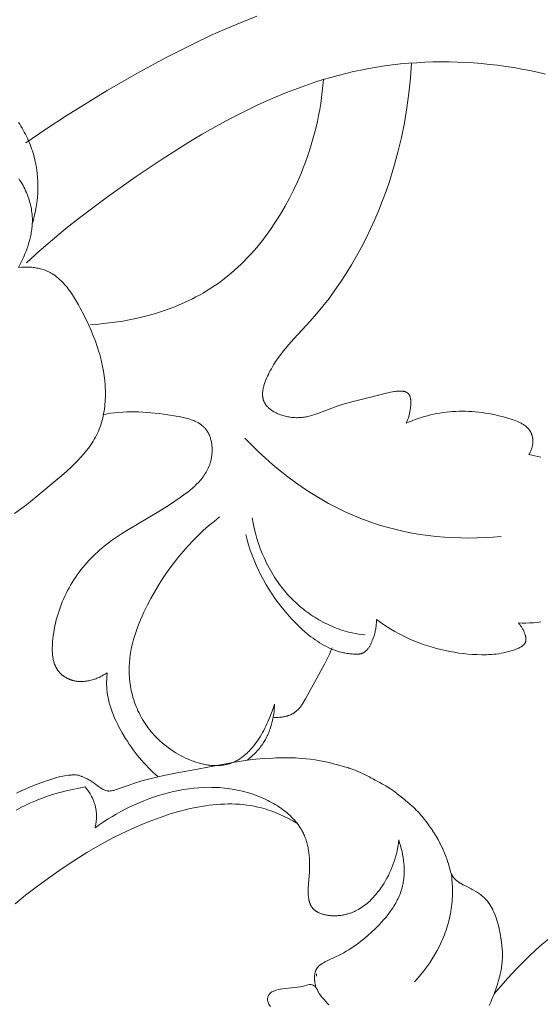
# Model space of a CAD drawing. Units: millimetres. Extents: x 6787 to 8787, y 1483 to 3483.
# Drawn here: x 7393 to 7426, y 2449 to 2511 of the extents above; entities that cross this region are included whole.
import ezdxf

# ---------------------------------------------------------------- set-up
doc = ezdxf.new("R2010")
doc.units = ezdxf.units.MM
doc.header["$MEASUREMENT"] = 0
doc.layers.add('Poliuretan_Stavros', color=161, linetype='Continuous', lineweight=5)

# ---------------------------------------------------------------- blocks, each defined once
blk = doc.blocks.new('NPU.VRS_014L_335_300')
at = {"layer": 'Poliuretan_Stavros'}
for points in [[(72.654, -150.668), (71.671, -151.053), (70.698, -151.462), (69.732, -151.893), (68.774, -152.345), (66.882, -153.301), (65.021, -154.315), (63.19, -155.371), (60.579, -156.968), (59.301, -157.802), (58.043, -158.669)], [(90.936, -154.323), (90.435, -154.207), (89.932, -154.101), (89.427, -154.004), (88.92, -153.916), (88.412, -153.838), (87.902, -153.769), (87.391, -153.709), (86.879, -153.659), (86.366, -153.618), (85.854, -153.587), (85.34, -153.566), (84.827, -153.554), (84.315, -153.551), (83.802, -153.558), (83.291, -153.576), (82.78, -153.602), (82.271, -153.639), (81.763, -153.685), (81.257, -153.742), (80.752, -153.808), (80.25, -153.884), (79.75, -153.97), (79.252, -154.066), (78.769, -154.17), (78.289, -154.283), (77.812, -154.405), (77.337, -154.536), (76.864, -154.675), (76.394, -154.823), (75.462, -155.143), (74.54, -155.494), (73.628, -155.873), (72.725, -156.279), (71.832, -156.71), (70.948, -157.163), (70.074, -157.638), (69.209, -158.131), (68.352, -158.641), (66.665, -159.704), (65.013, -160.812), (63.201, -162.091), (61.436, -163.418), (60.572, -164.102), (59.723, -164.803), (58.888, -165.521), (58.068, -166.258)], [(82.12, -176.408), (82.143, -176.358), (82.164, -176.309), (82.185, -176.26), (82.204, -176.21), (82.222, -176.16), (82.239, -176.11), (82.255, -176.059), (82.271, -176.008), (82.285, -175.956), (82.298, -175.903), (82.323, -175.796), (82.345, -175.686), (82.364, -175.571), (82.383, -175.438), (82.39, -175.371), (82.397, -175.303), (82.402, -175.235), (82.405, -175.167), (82.406, -175.1), (82.405, -175.035), (82.404, -175.003), (82.402, -174.971), (82.399, -174.939), (82.396, -174.909), (82.392, -174.878), (82.387, -174.849), (82.382, -174.82), (82.375, -174.791), (82.368, -174.764), (82.365, -174.75), (82.36, -174.737), (82.356, -174.724), (82.352, -174.711), (82.347, -174.699), (82.342, -174.686), (82.337, -174.674), (82.332, -174.662), (82.326, -174.65), (82.32, -174.639), (82.314, -174.628), (82.308, -174.617), (82.301, -174.606), (82.294, -174.596), (82.288, -174.587), (82.282, -174.579), (82.276, -174.57), (82.269, -174.562), (82.262, -174.555), (82.255, -174.547), (82.248, -174.539), (82.241, -174.532), (82.234, -174.525), (82.226, -174.518), (82.218, -174.511), (82.21, -174.505), (82.202, -174.498), (82.194, -174.492), (82.185, -174.486), (82.177, -174.481), (82.168, -174.475), (82.159, -174.469), (82.15, -174.464), (82.141, -174.459), (82.131, -174.454), (82.122, -174.449), (82.112, -174.445), (82.102, -174.44), (82.092, -174.436), (82.082, -174.432), (82.072, -174.428), (82.062, -174.424), (82.04, -174.417), (82.019, -174.41), (81.997, -174.405), (81.974, -174.399), (81.951, -174.395), (81.927, -174.39), (81.903, -174.387), (81.878, -174.384), (81.853, -174.381), (81.828, -174.379), (81.802, -174.377), (81.775, -174.376), (81.722, -174.375), (81.667, -174.376), (81.61, -174.379), (81.553, -174.383), (81.494, -174.389), (81.435, -174.396), (81.374, -174.404), (81.251, -174.424), (81.126, -174.447), (80.873, -174.502), (80.622, -174.561), (78.84, -175.005), (78.448, -175.116), (78.067, -175.233), (77.69, -175.359), (76.523, -175.798), (76.387, -175.844), (76.25, -175.888), (76.11, -175.928), (75.969, -175.964), (75.897, -175.98), (75.825, -175.995), (75.753, -176.009), (75.68, -176.021), (75.606, -176.031), (75.532, -176.04), (75.457, -176.048), (75.382, -176.053), (75.306, -176.057), (75.229, -176.059), (75.152, -176.059), (75.074, -176.056), (74.998, -176.052), (74.921, -176.046), (74.844, -176.037), (74.766, -176.027), (74.689, -176.015), (74.611, -176.001), (74.534, -175.984), (74.457, -175.966), (74.381, -175.946), (74.305, -175.924), (74.231, -175.901), (74.157, -175.875), (74.084, -175.847), (74.012, -175.818), (73.942, -175.787), (73.873, -175.754), (73.806, -175.72), (73.741, -175.683), (73.678, -175.645), (73.647, -175.626), (73.616, -175.606), (73.586, -175.585), (73.557, -175.564), (73.529, -175.543), (73.501, -175.521), (73.473, -175.499), (73.446, -175.476), (73.42, -175.453), (73.395, -175.43), (73.37, -175.406), (73.346, -175.382), (73.323, -175.357), (73.3, -175.332), (73.279, -175.307), (73.258, -175.281), (73.238, -175.255), (73.218, -175.228), (73.2, -175.202), (73.182, -175.174), (73.165, -175.147), (73.149, -175.118), (73.135, -175.09), (73.121, -175.061), (73.108, -175.032), (73.095, -175.003), (73.086, -174.978), (73.078, -174.954), (73.07, -174.929), (73.063, -174.904), (73.056, -174.878), (73.05, -174.853), (73.045, -174.827), (73.04, -174.801), (73.036, -174.775), (73.032, -174.749), (73.029, -174.722), (73.027, -174.696), (73.025, -174.669), (73.023, -174.642), (73.022, -174.615), (73.022, -174.587), (73.022, -174.56), (73.023, -174.532), (73.026, -174.477), (73.03, -174.42), (73.037, -174.364), (73.045, -174.307), (73.055, -174.249), (73.067, -174.192), (73.08, -174.134), (73.094, -174.076), (73.111, -174.017), (73.128, -173.959), (73.147, -173.9), (73.187, -173.783), (73.233, -173.666), (73.281, -173.549), (73.333, -173.434), (73.387, -173.32), (73.444, -173.207), (73.509, -173.082), (73.577, -172.959), (73.646, -172.839), (73.716, -172.721), (73.861, -172.492), (74.012, -172.272), (74.168, -172.058), (74.328, -171.852), (74.491, -171.651), (74.658, -171.455), (74.998, -171.074), (76.033, -169.962), (76.444, -169.493), (76.842, -169.009), (77.229, -168.511), (77.602, -168), (77.963, -167.476), (78.311, -166.94), (78.646, -166.393), (78.968, -165.836), (79.277, -165.27), (79.572, -164.695), (79.853, -164.113), (80.121, -163.523), (80.374, -162.927), (80.614, -162.326), (80.839, -161.72), (81.049, -161.111), (81.337, -160.193), (81.591, -159.269), (81.814, -158.339), (82.004, -157.404), (82.161, -156.465), (82.287, -155.521), (82.381, -154.575), (82.443, -153.625)], [(76.875, -154.672), (76.843, -155.052), (76.803, -155.432), (76.755, -155.81), (76.7, -156.188), (76.638, -156.564), (76.567, -156.94), (76.49, -157.314), (76.405, -157.687), (76.312, -158.058), (76.212, -158.428), (76.105, -158.797), (75.99, -159.164), (75.868, -159.529), (75.738, -159.892), (75.601, -160.253), (75.457, -160.613), (75.229, -161.141), (74.986, -161.664), (74.726, -162.181), (74.45, -162.689), (74.159, -163.188), (73.851, -163.678), (73.527, -164.156), (73.36, -164.39), (73.188, -164.621), (73.012, -164.849), (72.833, -165.073), (72.649, -165.294), (72.461, -165.511), (72.27, -165.724), (72.075, -165.933), (71.875, -166.137), (71.672, -166.338), (71.465, -166.534), (71.254, -166.725), (71.039, -166.911), (70.82, -167.093), (70.597, -167.27), (70.37, -167.441), (70.14, -167.607), (69.905, -167.768), (69.692, -167.907), (69.475, -168.043), (69.255, -168.173), (69.032, -168.299), (68.807, -168.421), (68.579, -168.539), (68.349, -168.652), (68.116, -168.761), (67.881, -168.866), (67.645, -168.966), (67.406, -169.062), (67.165, -169.154), (66.678, -169.326), (66.185, -169.482), (65.687, -169.622), (65.185, -169.746), (64.68, -169.854), (64.172, -169.947), (63.662, -170.026), (63.152, -170.089), (62.642, -170.138), (62.133, -170.174)], [(58.444, -163.795), (58.511, -163.559), (58.571, -163.321), (58.625, -163.081), (58.672, -162.839), (58.712, -162.596), (58.745, -162.352), (58.77, -162.107), (58.788, -161.86), (58.798, -161.613), (58.8, -161.366), (58.795, -161.117), (58.78, -160.869), (58.758, -160.62), (58.726, -160.371), (58.707, -160.247), (58.686, -160.123), (58.663, -159.999), (58.637, -159.875), (58.605, -159.736), (58.571, -159.597), (58.533, -159.458), (58.493, -159.32), (58.45, -159.182), (58.404, -159.046), (58.355, -158.91), (58.304, -158.775), (58.25, -158.641), (58.193, -158.508), (58.134, -158.376), (58.072, -158.246), (58.008, -158.117), (57.941, -157.99), (57.871, -157.865), (57.799, -157.741), (57.725, -157.62), (57.649, -157.5), (57.57, -157.383)], [(57.574, -166.555), (57.662, -166.389), (57.748, -166.221), (57.83, -166.049), (57.909, -165.876), (57.983, -165.7), (58.054, -165.522), (58.12, -165.342), (58.181, -165.162), (58.236, -164.979), (58.286, -164.797), (58.33, -164.613), (58.368, -164.429), (58.384, -164.337), (58.399, -164.245), (58.412, -164.153), (58.423, -164.061), (58.432, -163.969), (58.439, -163.877), (58.445, -163.785), (58.448, -163.694), (58.45, -163.572), (58.448, -163.451), (58.442, -163.331), (58.433, -163.211), (58.421, -163.091), (58.405, -162.972), (58.386, -162.854), (58.364, -162.736), (58.338, -162.618), (58.31, -162.501), (58.278, -162.385), (58.243, -162.269), (58.205, -162.154), (58.164, -162.04), (58.12, -161.926), (58.073, -161.813), (58.023, -161.701), (57.971, -161.59), (57.915, -161.479), (57.857, -161.37), (57.796, -161.261), (57.732, -161.153), (57.666, -161.045), (57.597, -160.939)], [(57.592, -166.553), (57.757, -166.541), (57.922, -166.534), (58.004, -166.532), (58.087, -166.533), (58.169, -166.534), (58.25, -166.537), (58.332, -166.542), (58.413, -166.548), (58.494, -166.556), (58.574, -166.566), (58.654, -166.577), (58.733, -166.591), (58.811, -166.606), (58.889, -166.623), (58.966, -166.641), (59.042, -166.662), (59.118, -166.685), (59.192, -166.709), (59.265, -166.736), (59.337, -166.765), (59.388, -166.787), (59.439, -166.81), (59.489, -166.834), (59.538, -166.859), (59.587, -166.885), (59.635, -166.912), (59.683, -166.94), (59.73, -166.969), (59.777, -166.999), (59.823, -167.03), (59.868, -167.062), (59.913, -167.094), (59.958, -167.128), (60.002, -167.162), (60.089, -167.234), (60.173, -167.308), (60.256, -167.386), (60.337, -167.466), (60.416, -167.549), (60.494, -167.635), (60.57, -167.723), (60.644, -167.813), (60.716, -167.905), (60.787, -168), (60.857, -168.096), (60.992, -168.294), (61.121, -168.497), (61.245, -168.704), (61.365, -168.914), (61.481, -169.127), (61.701, -169.553), (62.021, -170.217), (62.169, -170.547), (62.308, -170.877), (62.437, -171.21), (62.556, -171.546), (62.665, -171.887), (62.715, -172.06), (62.763, -172.235), (62.833, -172.522), (62.896, -172.814), (62.95, -173.11), (62.995, -173.408), (63.031, -173.709), (63.056, -174.01), (63.065, -174.161), (63.071, -174.312), (63.074, -174.463), (63.074, -174.614), (63.071, -174.764), (63.065, -174.914), (63.056, -175.063), (63.044, -175.212), (63.029, -175.36), (63.011, -175.507), (62.989, -175.653), (62.963, -175.798), (62.935, -175.942), (62.902, -176.085), (62.866, -176.226), (62.827, -176.366), (62.783, -176.504), (62.736, -176.64), (62.685, -176.775), (62.63, -176.908), (62.571, -177.038), (62.509, -177.167), (62.442, -177.293), (62.372, -177.418), (62.299, -177.541), (62.222, -177.662), (62.142, -177.782), (62.06, -177.9), (61.974, -178.016), (61.886, -178.131), (61.795, -178.244), (61.701, -178.356), (61.507, -178.576), (61.305, -178.791), (61.096, -179.002), (60.881, -179.208), (60.438, -179.609), (58.801, -180.986), (58.071, -181.57), (57.698, -181.851), (57.316, -182.125)], [(63.188, -192.198), (63.128, -192.238), (63.066, -192.276), (63.003, -192.314), (62.938, -192.351), (62.873, -192.386), (62.807, -192.42), (62.739, -192.453), (62.671, -192.485), (62.601, -192.515), (62.531, -192.543), (62.46, -192.57), (62.389, -192.596), (62.317, -192.619), (62.244, -192.641), (62.171, -192.661), (62.098, -192.679), (62.024, -192.695), (61.95, -192.71), (61.876, -192.722), (61.802, -192.731), (61.727, -192.739), (61.653, -192.744), (61.579, -192.747), (61.505, -192.748), (61.431, -192.746), (61.394, -192.744), (61.358, -192.741), (61.321, -192.738), (61.284, -192.734), (61.248, -192.73), (61.212, -192.724), (61.176, -192.718), (61.139, -192.712), (61.104, -192.704), (61.068, -192.696), (61.032, -192.687), (60.997, -192.678), (60.962, -192.668), (60.926, -192.657), (60.896, -192.647), (60.867, -192.636), (60.837, -192.625), (60.808, -192.613), (60.778, -192.601), (60.749, -192.588), (60.72, -192.575), (60.692, -192.561), (60.635, -192.532), (60.58, -192.502), (60.526, -192.469), (60.499, -192.452), (60.473, -192.434), (60.447, -192.416), (60.421, -192.398), (60.396, -192.379), (60.371, -192.36), (60.346, -192.34), (60.322, -192.32), (60.299, -192.3), (60.275, -192.279), (60.253, -192.258), (60.23, -192.236), (60.209, -192.214), (60.187, -192.192), (60.166, -192.169), (60.146, -192.146), (60.126, -192.123), (60.107, -192.099), (60.087, -192.074), (60.068, -192.049), (60.05, -192.023), (60.032, -191.998), (60.015, -191.971), (59.999, -191.945), (59.982, -191.918), (59.967, -191.89), (59.952, -191.863), (59.937, -191.835), (59.924, -191.807), (59.91, -191.779), (59.897, -191.75), (59.885, -191.721), (59.861, -191.662), (59.84, -191.603), (59.82, -191.542), (59.803, -191.48), (59.787, -191.418), (59.772, -191.355), (59.76, -191.291), (59.748, -191.226), (59.739, -191.161), (59.731, -191.095), (59.724, -191.029), (59.719, -190.962), (59.715, -190.894), (59.712, -190.826), (59.71, -190.758), (59.71, -190.621), (59.714, -190.483), (59.722, -190.344), (59.733, -190.205), (59.746, -190.067), (59.771, -189.861), (59.8, -189.656), (59.834, -189.454), (59.873, -189.253), (59.917, -189.053), (59.965, -188.856), (60.018, -188.661), (60.075, -188.467), (60.136, -188.276), (60.202, -188.087), (60.272, -187.9), (60.346, -187.715), (60.424, -187.532), (60.506, -187.352), (60.592, -187.174), (60.682, -186.998), (60.775, -186.825), (60.872, -186.654), (60.972, -186.486), (61.076, -186.321), (61.184, -186.158), (61.295, -185.998), (61.408, -185.841), (61.525, -185.686), (61.646, -185.535), (61.769, -185.386), (61.895, -185.241), (62.024, -185.098), (62.155, -184.959), (62.289, -184.822), (62.426, -184.689), (62.566, -184.56), (62.709, -184.431), (62.855, -184.306), (63.004, -184.185), (63.154, -184.065), (63.462, -183.835), (63.776, -183.614), (64.097, -183.4), (64.424, -183.192), (66.454, -181.99), (67.137, -181.569), (67.475, -181.348), (67.811, -181.118), (68.129, -180.885), (68.286, -180.765), (68.439, -180.641), (68.588, -180.514), (68.732, -180.382), (68.802, -180.315), (68.871, -180.247), (68.938, -180.177), (69.003, -180.107), (69.067, -180.035), (69.129, -179.962), (69.188, -179.888), (69.246, -179.812), (69.302, -179.735), (69.355, -179.657), (69.406, -179.577), (69.455, -179.496), (69.501, -179.413), (69.544, -179.329), (69.585, -179.243), (69.623, -179.156), (69.641, -179.112), (69.658, -179.067), (69.674, -179.022), (69.69, -178.976), (69.705, -178.931), (69.719, -178.884), (69.732, -178.837), (69.745, -178.79), (69.759, -178.729), (69.773, -178.666), (69.785, -178.604), (69.796, -178.54), (69.805, -178.476), (69.813, -178.412), (69.819, -178.348), (69.824, -178.283), (69.827, -178.218), (69.829, -178.153), (69.83, -178.089), (69.829, -178.024), (69.827, -177.959), (69.823, -177.895), (69.817, -177.83), (69.81, -177.767), (69.802, -177.703), (69.792, -177.641), (69.78, -177.578), (69.767, -177.517), (69.752, -177.456), (69.736, -177.396), (69.718, -177.337), (69.698, -177.278), (69.677, -177.221), (69.654, -177.165), (69.63, -177.11), (69.604, -177.057), (69.59, -177.03), (69.576, -177.004), (69.561, -176.979), (69.546, -176.953), (69.531, -176.929), (69.515, -176.904), (69.499, -176.88), (69.482, -176.856), (69.459, -176.824), (69.435, -176.794), (69.41, -176.764), (69.385, -176.734), (69.359, -176.705), (69.332, -176.677), (69.304, -176.65), (69.276, -176.623), (69.247, -176.597), (69.217, -176.572), (69.187, -176.547), (69.156, -176.523), (69.124, -176.5), (69.092, -176.477), (69.059, -176.455), (69.026, -176.433), (68.992, -176.412), (68.958, -176.391), (68.923, -176.371), (68.887, -176.352), (68.815, -176.314), (68.741, -176.279), (68.664, -176.246), (68.587, -176.214), (68.507, -176.185), (68.426, -176.157), (68.344, -176.13), (68.261, -176.106), (68.176, -176.082), (68.09, -176.06), (67.916, -176.02), (67.74, -175.985), (67.561, -175.953), (67.024, -175.873), (66.481, -175.804), (65.952, -175.748), (65.434, -175.709), (65.178, -175.697), (64.925, -175.69), (64.673, -175.689), (64.422, -175.693), (64.172, -175.705), (63.923, -175.723), (63.674, -175.748), (63.425, -175.782), (63.176, -175.823), (62.926, -175.873)], [(89.883, -178.396), (89.912, -178.348), (89.939, -178.299), (89.965, -178.249), (89.989, -178.199), (90.012, -178.147), (90.032, -178.094), (90.051, -178.041), (90.069, -177.987), (90.077, -177.96), (90.084, -177.933), (90.091, -177.905), (90.097, -177.878), (90.103, -177.85), (90.109, -177.822), (90.114, -177.794), (90.118, -177.766), (90.122, -177.738), (90.126, -177.71), (90.128, -177.682), (90.131, -177.654), (90.132, -177.625), (90.133, -177.597), (90.134, -177.568), (90.134, -177.54), (90.133, -177.505), (90.131, -177.469), (90.129, -177.434), (90.125, -177.399), (90.121, -177.364), (90.115, -177.329), (90.109, -177.294), (90.102, -177.26), (90.094, -177.226), (90.085, -177.192), (90.075, -177.159), (90.064, -177.126), (90.053, -177.094), (90.04, -177.062), (90.026, -177.031), (90.012, -177), (90.001, -176.978), (89.989, -176.955), (89.977, -176.934), (89.964, -176.912), (89.95, -176.891), (89.937, -176.871), (89.923, -176.851), (89.908, -176.831), (89.893, -176.811), (89.877, -176.792), (89.861, -176.773), (89.845, -176.754), (89.828, -176.736), (89.811, -176.718), (89.794, -176.7), (89.776, -176.683), (89.757, -176.666), (89.739, -176.649), (89.72, -176.632), (89.7, -176.616), (89.661, -176.584), (89.62, -176.554), (89.577, -176.524), (89.534, -176.496), (89.489, -176.468), (89.443, -176.441), (89.396, -176.416), (89.349, -176.391), (89.3, -176.367), (89.251, -176.343), (89.15, -176.299), (89.047, -176.257), (88.941, -176.218), (88.834, -176.181), (88.618, -176.111), (88.405, -176.048), (88.192, -175.99), (87.98, -175.936), (87.767, -175.887), (87.555, -175.842), (87.343, -175.803), (87.132, -175.767), (86.921, -175.737), (86.711, -175.711), (86.501, -175.69), (86.292, -175.674), (86.083, -175.662), (85.875, -175.655), (85.668, -175.652), (85.462, -175.654), (85.257, -175.661), (85.052, -175.673), (84.848, -175.689), (84.646, -175.71), (84.444, -175.736), (84.243, -175.766), (84.044, -175.801), (83.846, -175.84), (83.648, -175.885), (83.453, -175.934), (83.258, -175.987), (83.065, -176.046), (82.873, -176.109), (82.682, -176.176), (82.493, -176.249), (82.306, -176.326), (82.12, -176.408)], [(88.131, -183.575), (87.62, -183.616), (87.107, -183.647), (86.593, -183.665), (86.078, -183.671), (85.563, -183.665), (85.047, -183.646), (84.532, -183.614), (84.017, -183.569), (83.504, -183.511), (82.993, -183.439), (82.484, -183.354), (81.977, -183.254), (81.474, -183.141), (80.975, -183.012), (80.479, -182.869), (79.988, -182.711), (79.7, -182.61), (79.413, -182.504), (79.129, -182.393), (78.846, -182.277), (78.286, -182.029), (77.735, -181.763), (77.192, -181.478), (76.658, -181.175), (76.134, -180.856), (75.62, -180.52), (75.115, -180.169), (74.622, -179.804), (74.14, -179.424), (73.669, -179.032), (73.21, -178.627), (72.763, -178.21), (72.329, -177.782), (71.908, -177.345)], [(89.216, -189.043), (89.453, -189.049), (89.69, -189.049), (89.927, -189.042), (90.164, -189.028), (90.401, -189.007), (90.637, -188.98)], [(90.645, -178.556), (90.455, -178.509), (90.265, -178.467), (90.074, -178.43), (89.883, -178.396)], [(57.452, -199.808), (57.708, -199.681), (57.708, -199.68), (57.709, -199.68), (57.937, -199.576), (57.712, -199.679), (57.932, -199.575), (57.984, -199.553), (58.189, -199.463), (58.269, -199.43), (58.54, -199.323), (58.622, -199.291), (58.696, -199.264), (59.12, -199.11), (59.162, -199.095), (59.616, -198.936), (59.915, -198.842), (59.944, -198.834), (60.139, -198.78), (60.147, -198.779), (60.478, -198.707), (60.484, -198.705), (60.49, -198.705), (60.492, -198.704), (60.723, -198.675), (60.858, -198.665), (60.861, -198.665), (60.867, -198.665), (60.91, -198.664), (60.949, -198.658), (61.114, -198.648), (61.225, -198.66), (61.302, -198.667), (61.372, -198.682), (61.458, -198.71), (61.53, -198.742), (61.562, -198.75), (61.604, -198.765), (61.737, -198.816), (61.775, -198.834), (61.909, -198.899), (62.03, -198.966), (62.103, -199.009), (62.229, -199.091), (62.366, -199.184), (62.473, -199.26), (62.64, -199.383), (62.767, -199.476), (62.869, -199.546), (62.93, -199.577), (62.987, -199.609), (63.034, -199.629), (63.11, -199.652), (63.155, -199.664), (63.24, -199.672), (63.277, -199.675), (63.308, -199.674), (63.392, -199.672), (63.467, -199.659), (63.548, -199.645), (63.599, -199.634), (63.689, -199.607), (63.752, -199.589), (63.948, -199.522), (64.003, -199.503), (64.016, -199.498), (64.079, -199.475), (64.567, -199.299), (64.673, -199.262), (64.912, -199.182), (65.119, -199.116), (65.389, -199.039), (65.724, -198.948), (65.893, -198.906), (66.331, -198.798), (66.414, -198.779), (66.778, -198.696), (66.879, -198.675), (67.291, -198.59), (67.426, -198.563), (67.594, -198.532), (67.843, -198.487), (68.217, -198.423), (68.907, -198.296), (69.547, -198.174), (71.132, -197.875), (71.532, -197.803), (72.055, -197.722), (72.601, -197.661), (73.127, -197.621), (73.696, -197.591), (73.871, -197.583), (74.175, -197.574), (74.54, -197.57), (74.733, -197.573), (75.107, -197.584), (75.29, -197.595), (75.506, -197.612), (75.773, -197.634), (76.036, -197.666), (76.343, -197.709), (76.352, -197.71), (76.651, -197.757), (76.658, -197.758), (76.792, -197.782), (76.925, -197.809), (77.126, -197.852), (77.232, -197.877), (77.443, -197.929), (77.506, -197.945), (77.78, -198.019), (77.831, -198.032), (78.147, -198.121), (78.206, -198.138), (78.454, -198.213), (78.487, -198.224), (78.527, -198.238), (78.694, -198.296), (78.736, -198.311), (78.819, -198.343), (78.97, -198.403), (79.06, -198.441), (79.201, -198.503), (79.308, -198.552), (79.342, -198.567), (79.516, -198.651), (79.592, -198.69), (79.781, -198.787), (79.882, -198.84), (80.046, -198.927), (80.145, -198.983), (80.45, -199.146), (80.557, -199.206), (80.614, -199.239), (80.82, -199.357), (80.846, -199.373), (81.049, -199.501), (81.082, -199.523), (81.112, -199.543), (81.301, -199.673), (81.501, -199.821), (81.531, -199.843), (81.552, -199.859), (82, -200.21), (82.026, -200.231), (82.096, -200.29), (82.276, -200.437), (82.35, -200.502), (82.491, -200.628), (82.549, -200.681), (82.673, -200.801), (82.729, -200.856), (82.87, -201.002), (82.928, -201.064), (83.048, -201.2), (83.118, -201.28), (83.202, -201.382), (83.273, -201.47), (83.377, -201.608), (83.485, -201.755), (83.578, -201.882), (83.69, -202.046), (83.771, -202.161), (83.788, -202.186), (83.908, -202.369), (83.924, -202.396), (84.003, -202.522), (84.087, -202.666), (84.106, -202.699), (84.13, -202.742), (84.251, -202.97), (84.264, -202.996), (84.41, -203.306), (84.425, -203.336), (84.446, -203.387), (84.555, -203.645), (84.634, -203.85), (84.659, -203.914), (84.677, -203.966), (84.754, -204.197), (84.763, -204.226), (84.853, -204.544), (84.866, -204.588), (84.876, -204.622), (84.921, -204.765), (84.929, -204.787), (84.967, -204.884), (84.976, -204.903), (85.027, -205.01), (85.04, -205.032), (85.116, -205.149), (85.127, -205.162), (85.207, -205.253), (85.219, -205.266), (85.298, -205.337), (85.311, -205.349), (85.325, -205.36), (85.423, -205.43), (85.431, -205.436), (85.531, -205.5), (85.543, -205.507), (85.71, -205.603), (85.771, -205.635), (85.95, -205.725), (86.223, -205.865), (86.296, -205.902), (86.37, -205.942), (86.524, -206.03), (86.559, -206.052), (86.681, -206.129), (86.823, -206.229), (86.842, -206.242), (86.87, -206.265), (86.988, -206.362), (87.044, -206.413), (87.12, -206.486), (87.256, -206.636), (87.256, -206.636), (87.312, -206.747), (87.256, -206.637), (87.259, -206.64), (87.354, -206.768), (87.431, -206.884), (87.436, -206.892), (87.439, -206.896), (87.532, -207.067), (87.589, -207.18), (87.607, -207.219), (87.663, -207.347), (87.742, -207.529), (87.826, -207.757), (87.835, -207.781), (87.875, -207.907), (87.914, -208.033), (87.95, -208.179), (87.997, -208.371), (88.001, -208.39), (88.057, -208.682), (88.084, -208.833), (88.105, -208.96), (88.148, -209.263), (88.191, -209.667), (88.2, -209.886), (88.204, -210.001), (88.204, -210.034), (88.203, -210.178), (88.2, -210.272), (88.197, -210.35), (88.19, -210.455), (88.183, -210.542), (88.178, -210.6), (88.145, -210.849), (88.137, -210.903), (88.127, -210.96), (88.101, -211.088), (88.067, -211.257), (88.039, -211.367), (88.009, -211.482), (87.954, -211.686), (87.941, -211.732), (87.893, -211.888), (87.831, -212.09), (87.687, -212.5), (87.681, -212.516), (87.561, -212.809), (87.523, -212.898), (87.469, -213.022), (87.407, -213.16), (87.374, -213.234)], [(77.208, -213.19), (77.158, -213.134), (77.006, -212.968), (76.913, -212.864), (76.872, -212.814), (76.813, -212.75), (76.712, -212.625), (76.696, -212.603), (76.625, -212.503), (76.611, -212.481), (76.564, -212.4), (76.552, -212.379), (76.518, -212.305), (76.492, -212.25), (76.488, -212.24), (76.46, -212.191), (76.402, -212.102), (76.35, -212.045), (76.294, -211.992), (76.227, -211.951), (76.154, -211.926), (76.079, -211.917), (76.002, -211.919), (75.891, -211.938), (75.62, -212.009), (75.394, -212.053), (75.075, -212.097), (74.458, -212.16), (74.3, -212.178), (74.151, -212.2), (74.109, -212.209), (74.06, -212.222), (73.872, -212.28), (73.688, -212.347), (73.614, -212.378), (73.552, -212.422), (73.529, -212.445), (73.473, -212.498), (73.465, -212.507), (73.453, -212.523), (73.401, -212.601), (73.394, -212.617), (73.362, -212.693), (73.358, -212.71), (73.338, -212.826), (73.337, -212.845), (73.341, -212.89), (73.354, -212.98), (73.372, -213.036), (73.394, -213.092), (73.403, -213.111), (73.426, -213.152), (73.515, -213.299)], [(70.304, -182.341), (69.951, -182.618), (69.606, -182.906), (69.269, -183.205), (68.942, -183.514), (68.623, -183.832), (68.313, -184.16), (68.013, -184.497), (67.721, -184.843), (67.439, -185.197), (67.167, -185.56), (66.904, -185.931), (66.651, -186.309), (66.408, -186.695), (66.175, -187.087), (65.952, -187.487), (65.739, -187.893), (65.508, -188.367), (65.399, -188.607), (65.294, -188.849), (65.195, -189.092), (65.101, -189.338), (65.014, -189.584), (64.933, -189.832), (64.859, -190.082), (64.792, -190.333), (64.734, -190.585), (64.684, -190.838), (64.662, -190.965), (64.643, -191.092), (64.625, -191.219), (64.61, -191.347), (64.598, -191.475), (64.588, -191.603), (64.581, -191.732), (64.576, -191.86), (64.574, -192.007), (64.575, -192.154), (64.58, -192.301), (64.588, -192.448), (64.599, -192.595), (64.615, -192.742), (64.633, -192.888), (64.655, -193.034), (64.681, -193.18), (64.71, -193.326), (64.743, -193.471), (64.78, -193.615), (64.82, -193.759), (64.863, -193.902), (64.91, -194.044), (64.961, -194.185), (65.016, -194.325), (65.074, -194.464), (65.135, -194.602), (65.201, -194.739), (65.27, -194.874), (65.342, -195.008), (65.419, -195.141), (65.499, -195.272), (65.583, -195.402), (65.67, -195.529), (65.762, -195.656), (65.857, -195.78), (65.956, -195.902), (66.058, -196.023), (66.165, -196.141), (66.275, -196.257), (66.399, -196.381), (66.527, -196.502), (66.659, -196.619), (66.795, -196.734), (66.934, -196.845), (67.077, -196.953), (67.223, -197.057), (67.371, -197.157), (67.522, -197.253), (67.676, -197.345), (67.831, -197.432), (67.988, -197.514), (68.147, -197.591), (68.307, -197.664), (68.468, -197.731), (68.63, -197.792), (68.793, -197.848), (68.955, -197.898), (69.037, -197.921), (69.118, -197.942), (69.2, -197.961), (69.281, -197.98), (69.362, -197.996), (69.443, -198.011), (69.524, -198.024), (69.605, -198.035), (69.686, -198.045), (69.766, -198.053), (69.846, -198.059), (69.926, -198.064), (70.005, -198.067), (70.084, -198.068), (70.162, -198.067), (70.24, -198.064), (70.318, -198.059), (70.395, -198.052), (70.472, -198.044), (70.548, -198.033), (70.623, -198.02), (70.698, -198.006), (70.772, -197.989), (70.846, -197.971), (70.919, -197.95), (70.991, -197.927), (71.062, -197.902), (71.132, -197.875), (71.194, -197.849), (71.256, -197.821), (71.316, -197.792), (71.376, -197.761), (71.435, -197.728), (71.494, -197.694), (71.552, -197.658), (71.609, -197.621), (71.666, -197.583), (71.722, -197.542), (71.777, -197.501), (71.832, -197.458), (71.886, -197.414), (71.939, -197.369), (71.992, -197.322), (72.044, -197.274), (72.095, -197.225), (72.146, -197.175), (72.246, -197.071), (72.342, -196.963), (72.437, -196.85), (72.528, -196.735), (72.617, -196.615), (72.704, -196.493), (72.788, -196.367), (72.869, -196.239), (72.948, -196.108), (73.024, -195.975), (73.097, -195.841), (73.168, -195.705), (73.237, -195.567), (73.302, -195.428), (73.365, -195.289), (73.484, -195.008), (73.592, -194.727), (73.69, -194.448), (73.778, -194.174)], [(72.358, -182.394), (72.419, -182.721), (72.49, -183.047), (72.571, -183.371), (72.663, -183.693), (72.765, -184.013), (72.877, -184.33), (73, -184.643), (73.134, -184.953), (73.278, -185.257), (73.354, -185.407), (73.433, -185.556), (73.514, -185.704), (73.598, -185.85), (73.685, -185.994), (73.774, -186.137), (73.866, -186.278), (73.961, -186.417), (74.059, -186.555), (74.159, -186.691), (74.262, -186.824), (74.367, -186.956), (74.476, -187.085), (74.587, -187.213), (74.689, -187.325), (74.794, -187.436), (74.901, -187.545), (75.009, -187.652), (75.12, -187.757), (75.233, -187.86), (75.347, -187.961), (75.464, -188.06), (75.582, -188.156), (75.702, -188.251), (75.824, -188.343), (75.947, -188.433), (76.072, -188.52), (76.199, -188.605), (76.327, -188.688), (76.456, -188.768), (76.587, -188.845), (76.72, -188.92), (76.853, -188.992), (76.988, -189.062), (77.124, -189.129), (77.261, -189.193), (77.4, -189.254), (77.539, -189.313), (77.679, -189.368), (77.82, -189.421), (77.963, -189.47), (78.105, -189.517), (78.249, -189.56), (78.394, -189.6), (78.539, -189.637), (78.685, -189.671), (78.888, -189.713), (79.093, -189.748), (79.298, -189.778), (79.504, -189.802)], [(71.965, -183.443), (72.047, -183.778), (72.14, -184.109), (72.244, -184.436), (72.357, -184.76), (72.481, -185.08), (72.615, -185.397), (72.759, -185.71), (72.913, -186.019), (73.076, -186.324), (73.25, -186.626), (73.433, -186.924), (73.625, -187.219), (73.827, -187.509), (74.038, -187.797), (74.259, -188.08), (74.489, -188.36), (74.713, -188.619), (74.945, -188.873), (75.184, -189.121), (75.431, -189.361), (75.558, -189.477), (75.686, -189.591), (75.816, -189.702), (75.948, -189.81), (76.082, -189.914), (76.217, -190.015), (76.355, -190.113), (76.494, -190.206), (76.635, -190.296), (76.777, -190.381), (76.922, -190.462), (77.068, -190.538), (77.215, -190.61), (77.365, -190.676), (77.516, -190.737), (77.592, -190.765), (77.669, -190.792), (77.745, -190.818), (77.823, -190.842), (77.901, -190.865), (77.979, -190.886), (78.057, -190.906), (78.136, -190.924), (78.216, -190.941), (78.295, -190.956), (78.375, -190.969), (78.456, -190.981), (78.537, -190.991), (78.618, -190.999), (78.7, -191.006), (78.782, -191.011), (78.864, -191.014), (78.947, -191.015), (79.031, -191.014), (79.073, -191.013), (79.115, -191.01), (79.135, -191.008), (79.156, -191.006), (79.176, -191.003), (79.196, -191), (79.216, -190.996), (79.236, -190.992), (79.256, -190.988), (79.275, -190.983), (79.293, -190.977), (79.31, -190.971), (79.328, -190.965), (79.345, -190.958), (79.362, -190.951), (79.379, -190.943), (79.395, -190.935), (79.411, -190.926), (79.427, -190.917), (79.443, -190.908), (79.459, -190.898), (79.474, -190.887), (79.489, -190.877), (79.504, -190.866), (79.519, -190.854), (79.534, -190.842), (79.548, -190.83), (79.562, -190.817), (79.576, -190.804), (79.59, -190.791), (79.603, -190.777), (79.617, -190.763), (79.63, -190.749), (79.643, -190.735), (79.668, -190.705), (79.693, -190.673), (79.717, -190.641), (79.74, -190.608), (79.763, -190.574), (79.785, -190.539), (79.806, -190.503), (79.826, -190.467), (79.846, -190.429), (79.866, -190.392), (79.902, -190.315), (79.937, -190.237), (79.97, -190.158), (80, -190.078), (80.029, -189.999), (80.079, -189.848), (80.102, -189.773), (80.123, -189.699), (80.142, -189.626), (80.159, -189.552), (80.174, -189.479), (80.188, -189.406), (80.2, -189.333), (80.21, -189.26), (80.217, -189.187), (80.223, -189.114), (80.227, -189.041), (80.229, -188.967), (80.228, -188.893), (80.225, -188.819)], [(80.225, -188.819), (80.45, -188.982), (80.678, -189.14), (80.911, -189.292), (81.146, -189.439), (81.386, -189.58), (81.629, -189.715), (81.876, -189.844), (82.127, -189.966), (82.39, -190.086), (82.656, -190.199), (82.926, -190.305), (83.198, -190.404), (83.474, -190.496), (83.751, -190.581), (84.031, -190.659), (84.313, -190.73), (84.595, -190.794), (84.879, -190.851), (85.164, -190.902), (85.448, -190.945), (85.733, -190.981), (86.018, -191.01), (86.302, -191.033), (86.585, -191.048), (86.893, -191.056), (87.047, -191.057), (87.2, -191.054), (87.354, -191.049), (87.507, -191.039), (87.661, -191.027), (87.815, -191.01), (87.969, -190.989), (88.124, -190.963), (88.279, -190.933), (88.435, -190.897), (88.591, -190.856), (88.749, -190.81), (88.907, -190.757), (89.066, -190.699), (89.151, -190.665), (89.193, -190.647), (89.235, -190.629), (89.276, -190.609), (89.316, -190.589), (89.355, -190.569), (89.392, -190.547), (89.411, -190.536), (89.429, -190.524), (89.446, -190.513), (89.463, -190.501), (89.48, -190.488), (89.496, -190.476), (89.512, -190.463), (89.527, -190.45), (89.541, -190.436), (89.555, -190.423), (89.568, -190.409), (89.575, -190.401), (89.581, -190.394), (89.587, -190.387), (89.593, -190.379), (89.599, -190.372), (89.604, -190.364), (89.61, -190.357), (89.615, -190.349), (89.62, -190.341), (89.625, -190.333), (89.63, -190.325), (89.634, -190.317), (89.639, -190.308), (89.643, -190.3), (89.647, -190.291), (89.651, -190.283), (89.654, -190.274), (89.658, -190.265), (89.661, -190.257), (89.664, -190.248), (89.667, -190.239), (89.67, -190.23), (89.672, -190.22), (89.675, -190.211), (89.677, -190.202), (89.679, -190.192), (89.681, -190.183), (89.683, -190.173), (89.684, -190.164), (89.686, -190.154), (89.688, -190.135), (89.689, -190.115), (89.691, -190.095), (89.691, -190.075), (89.691, -190.054), (89.69, -190.034), (89.689, -190.013), (89.687, -189.992), (89.684, -189.971), (89.681, -189.949), (89.678, -189.928), (89.674, -189.906), (89.67, -189.885), (89.665, -189.863), (89.659, -189.841), (89.653, -189.819), (89.64, -189.775), (89.626, -189.731), (89.609, -189.686), (89.591, -189.642), (89.572, -189.597), (89.552, -189.553), (89.53, -189.51), (89.508, -189.466), (89.484, -189.423), (89.459, -189.381), (89.434, -189.339), (89.408, -189.299), (89.382, -189.259), (89.355, -189.22), (89.327, -189.182), (89.3, -189.145), (89.272, -189.109), (89.244, -189.075), (89.216, -189.043)], [(73.694, -195.012), (73.773, -195.016), (73.852, -195.017), (73.933, -195.017), (74.013, -195.015), (74.094, -195.01), (74.175, -195.004), (74.255, -194.994), (74.335, -194.982), (74.375, -194.975), (74.414, -194.968), (74.453, -194.959), (74.492, -194.95), (74.531, -194.941), (74.569, -194.93), (74.607, -194.919), (74.645, -194.907), (74.682, -194.895), (74.719, -194.881), (74.755, -194.867), (74.791, -194.852), (74.826, -194.836), (74.86, -194.819), (74.895, -194.802), (74.928, -194.783), (74.952, -194.769), (74.976, -194.755), (74.999, -194.74), (75.022, -194.725), (75.045, -194.709), (75.067, -194.693), (75.089, -194.676), (75.111, -194.659), (75.154, -194.624), (75.195, -194.588), (75.236, -194.55), (75.275, -194.51), (75.314, -194.47), (75.351, -194.428), (75.388, -194.385), (75.424, -194.34), (75.458, -194.295), (75.493, -194.249), (75.526, -194.201), (75.559, -194.153), (75.622, -194.055), (75.684, -193.954), (75.743, -193.85), (76.946, -191.641), (77.115, -191.307), (77.196, -191.139), (77.273, -190.968), (77.348, -190.795), (77.419, -190.62)], [(66.414, -198.779), (66.254, -198.64), (66.097, -198.496), (65.944, -198.35), (65.794, -198.2), (65.647, -198.046), (65.503, -197.89), (65.362, -197.73), (65.225, -197.568), (65.091, -197.402), (64.96, -197.233), (64.832, -197.062), (64.707, -196.887), (64.585, -196.711), (64.466, -196.531), (64.35, -196.349), (64.132, -195.985), (64.029, -195.803), (63.93, -195.62), (63.835, -195.434), (63.745, -195.247), (63.659, -195.058), (63.578, -194.867), (63.503, -194.674), (63.434, -194.48), (63.372, -194.284), (63.343, -194.186), (63.316, -194.087), (63.291, -193.988), (63.268, -193.889), (63.247, -193.789), (63.227, -193.689), (63.21, -193.589), (63.195, -193.488), (63.182, -193.387), (63.171, -193.286), (63.162, -193.185), (63.156, -193.083), (63.151, -192.972), (63.15, -192.862), (63.15, -192.751), (63.154, -192.64), (63.159, -192.529), (63.167, -192.418), (63.177, -192.308), (63.188, -192.198)], [(72.055, -197.722), (72.129, -197.663), (72.202, -197.603), (72.274, -197.541), (72.345, -197.478), (72.414, -197.413), (72.482, -197.347), (72.549, -197.28), (72.615, -197.211), (72.679, -197.141), (72.741, -197.07), (72.802, -196.997), (72.862, -196.923), (72.919, -196.847), (72.975, -196.77), (73.029, -196.692), (73.081, -196.613), (73.124, -196.545), (73.165, -196.476), (73.204, -196.407), (73.242, -196.336), (73.279, -196.265), (73.314, -196.193), (73.348, -196.121), (73.381, -196.048), (73.413, -195.974), (73.443, -195.899), (73.471, -195.824), (73.499, -195.748), (73.55, -195.595), (73.595, -195.441), (73.636, -195.285), (73.671, -195.127), (73.702, -194.969), (73.727, -194.81), (73.747, -194.651), (73.762, -194.492), (73.773, -194.332), (73.778, -194.174)], [(61.799, -199.416), (61.395, -199.49), (60.991, -199.572), (60.59, -199.664), (60.191, -199.767), (59.795, -199.88), (59.404, -200.005), (59.018, -200.142), (58.828, -200.216), (58.639, -200.292), (58.33, -200.427), (58.026, -200.571), (57.727, -200.723), (57.433, -200.884)], [(62.417, -201.997), (62.432, -201.931), (62.446, -201.866), (62.459, -201.8), (62.471, -201.734), (62.481, -201.668), (62.49, -201.601), (62.497, -201.534), (62.502, -201.467), (62.507, -201.4), (62.509, -201.333), (62.51, -201.265), (62.509, -201.198), (62.507, -201.131), (62.503, -201.064), (62.497, -200.997), (62.489, -200.93), (62.482, -200.878), (62.473, -200.826), (62.464, -200.775), (62.453, -200.723), (62.441, -200.672), (62.429, -200.621), (62.415, -200.57), (62.4, -200.52), (62.385, -200.469), (62.368, -200.419), (62.35, -200.37), (62.332, -200.32), (62.312, -200.271), (62.292, -200.222), (62.249, -200.125), (62.203, -200.03), (62.153, -199.937), (62.101, -199.845), (62.045, -199.755), (61.987, -199.667), (61.927, -199.581), (61.864, -199.498), (61.799, -199.416)], [(81.641, -202.767), (81.622, -202.946), (81.597, -203.125), (81.568, -203.303), (81.532, -203.48), (81.492, -203.655), (81.446, -203.83), (81.395, -204.004), (81.339, -204.176), (81.278, -204.348), (81.212, -204.517), (81.141, -204.686), (81.065, -204.852), (80.984, -205.017), (80.898, -205.181), (80.807, -205.342), (80.712, -205.502), (80.591, -205.69), (80.528, -205.783), (80.464, -205.874), (80.397, -205.965), (80.329, -206.054), (80.259, -206.142), (80.188, -206.228), (80.114, -206.313), (80.039, -206.396), (79.962, -206.477), (79.883, -206.556), (79.803, -206.633), (79.721, -206.708), (79.637, -206.78), (79.551, -206.85), (79.463, -206.918), (79.373, -206.983), (79.282, -207.045), (79.189, -207.104), (79.094, -207.16), (78.997, -207.213), (78.898, -207.263), (78.848, -207.287), (78.797, -207.309), (78.746, -207.331), (78.695, -207.352), (78.643, -207.372), (78.59, -207.392), (78.537, -207.41), (78.484, -207.427), (78.43, -207.444), (78.376, -207.459), (78.321, -207.474), (78.266, -207.487), (78.21, -207.5), (78.154, -207.511), (78.097, -207.521), (78.04, -207.531), (77.982, -207.539), (77.924, -207.546), (77.864, -207.552), (77.804, -207.557), (77.744, -207.561), (77.684, -207.564), (77.623, -207.565), (77.562, -207.566), (77.502, -207.565), (77.441, -207.563), (77.381, -207.56), (77.32, -207.555), (77.26, -207.549), (77.201, -207.542), (77.142, -207.534), (77.084, -207.524), (77.026, -207.514), (76.969, -207.501), (76.913, -207.488), (76.857, -207.473), (76.803, -207.457), (76.75, -207.44), (76.698, -207.421), (76.647, -207.401), (76.597, -207.379), (76.573, -207.368), (76.549, -207.356), (76.526, -207.344), (76.502, -207.332), (76.48, -207.319), (76.457, -207.306), (76.435, -207.293), (76.414, -207.279), (76.393, -207.265), (76.372, -207.25), (76.352, -207.235), (76.332, -207.22), (76.313, -207.205), (76.294, -207.189), (76.276, -207.172), (76.258, -207.156), (76.241, -207.139), (76.224, -207.121), (76.213, -207.109), (76.203, -207.098), (76.193, -207.085), (76.182, -207.073), (76.163, -207.048), (76.144, -207.023), (76.127, -206.997), (76.11, -206.97), (76.094, -206.942), (76.078, -206.914), (76.064, -206.886), (76.05, -206.857), (76.037, -206.827), (76.025, -206.797), (76.014, -206.767), (76.003, -206.735), (75.993, -206.704), (75.984, -206.672), (75.975, -206.639), (75.967, -206.606), (75.959, -206.573), (75.953, -206.539), (75.946, -206.505), (75.941, -206.47), (75.931, -206.399), (75.923, -206.327), (75.918, -206.254), (75.914, -206.18), (75.912, -206.104), (75.911, -206.027), (75.911, -205.949), (75.916, -205.791), (75.985, -204.811), (75.994, -204.628), (75.999, -204.447), (75.999, -204.269), (75.995, -204.094), (75.986, -203.921), (75.973, -203.751), (75.955, -203.583), (75.931, -203.419), (75.917, -203.337), (75.902, -203.257), (75.886, -203.177), (75.868, -203.098), (75.848, -203.02), (75.827, -202.942), (75.805, -202.866), (75.781, -202.789), (75.756, -202.714), (75.729, -202.64), (75.701, -202.566), (75.671, -202.493), (75.639, -202.421), (75.606, -202.349), (75.571, -202.279), (75.534, -202.209), (75.504, -202.155), (75.474, -202.102), (75.442, -202.05), (75.41, -201.998), (75.341, -201.895), (75.27, -201.795), (75.194, -201.696), (75.115, -201.6), (75.033, -201.505), (74.947, -201.412), (74.858, -201.322), (74.767, -201.233), (74.672, -201.147), (74.574, -201.062), (74.474, -200.98), (74.371, -200.899), (74.266, -200.821), (74.158, -200.745), (74.048, -200.671), (73.936, -200.599), (73.822, -200.529), (73.706, -200.461), (73.589, -200.396), (73.47, -200.333), (73.349, -200.271), (73.227, -200.212), (73.104, -200.155), (72.979, -200.101), (72.854, -200.048), (72.727, -199.998), (72.472, -199.904), (72.215, -199.819), (72.056, -199.772), (71.897, -199.727), (71.738, -199.686), (71.578, -199.649), (71.418, -199.615), (71.257, -199.583), (71.096, -199.555), (70.935, -199.531), (70.774, -199.509), (70.612, -199.49), (70.451, -199.475), (70.289, -199.462), (70.127, -199.453), (69.965, -199.446), (69.803, -199.442), (69.641, -199.441), (69.316, -199.447), (68.992, -199.465), (68.669, -199.493), (68.346, -199.531), (68.025, -199.579), (67.704, -199.637), (67.385, -199.704), (67.068, -199.781), (66.752, -199.866), (66.439, -199.96), (66.128, -200.062), (65.82, -200.172), (65.515, -200.289), (65.212, -200.414), (64.914, -200.546), (64.619, -200.684), (64.327, -200.829), (64.04, -200.98), (63.757, -201.137), (63.479, -201.299), (63.206, -201.466), (62.937, -201.639), (62.674, -201.815), (62.417, -201.997)], [(75.198, -201.701), (74.932, -201.553), (74.661, -201.411), (74.386, -201.277), (74.107, -201.151), (73.825, -201.034), (73.682, -200.98), (73.539, -200.928), (73.395, -200.879), (73.25, -200.832), (73.104, -200.789), (72.958, -200.749), (72.728, -200.691), (72.496, -200.642), (72.263, -200.6), (72.028, -200.565), (71.793, -200.537), (71.556, -200.516), (71.319, -200.502), (71.081, -200.494), (70.842, -200.493), (70.603, -200.498), (70.363, -200.508), (70.123, -200.525), (69.882, -200.547), (69.642, -200.574), (69.401, -200.607), (69.16, -200.644), (68.919, -200.687), (68.679, -200.734), (68.439, -200.786), (68.199, -200.842), (67.721, -200.967), (67.246, -201.106), (66.774, -201.26), (66.306, -201.425), (65.844, -201.601), (65.388, -201.787), (64.93, -201.984), (64.478, -202.19), (64.033, -202.403), (63.594, -202.623), (63.161, -202.851), (62.733, -203.085), (61.893, -203.574), (61.072, -204.087), (60.266, -204.623), (59.475, -205.18), (58.695, -205.755), (58.022, -206.272), (57.358, -206.802)], [(76.402, -212.102), (76.382, -212.031), (76.364, -211.958), (76.348, -211.884), (76.335, -211.808), (76.329, -211.769), (76.324, -211.731), (76.32, -211.692), (76.316, -211.653), (76.313, -211.615), (76.311, -211.576), (76.31, -211.537), (76.309, -211.499), (76.31, -211.46), (76.311, -211.422), (76.313, -211.384), (76.316, -211.347), (76.32, -211.31), (76.325, -211.273), (76.331, -211.236), (76.338, -211.2), (76.346, -211.165), (76.356, -211.13), (76.361, -211.113), (76.366, -211.096), (76.372, -211.079), (76.378, -211.062), (76.384, -211.046), (76.39, -211.03), (76.397, -211.013), (76.404, -210.998), (76.412, -210.982), (76.419, -210.966), (76.427, -210.951), (76.436, -210.936), (76.445, -210.92), (76.454, -210.905), (76.464, -210.89), (76.475, -210.875), (76.485, -210.86), (76.496, -210.846), (76.507, -210.832), (76.519, -210.818), (76.53, -210.804), (76.542, -210.79), (76.555, -210.777), (76.567, -210.764), (76.58, -210.751), (76.594, -210.738), (76.621, -210.713), (76.649, -210.689), (76.678, -210.666), (76.709, -210.643), (76.74, -210.621), (76.771, -210.6), (76.804, -210.579), (76.837, -210.558), (76.871, -210.538), (76.941, -210.5), (77.013, -210.463), (77.161, -210.392), (77.644, -210.173), (77.819, -210.086), (77.99, -209.997), (78.158, -209.905), (78.321, -209.81), (78.481, -209.713), (78.638, -209.613), (78.791, -209.51), (78.942, -209.404), (79.091, -209.295), (79.237, -209.183), (79.381, -209.069), (79.664, -208.831), (79.942, -208.582), (80.097, -208.435), (80.251, -208.285), (80.402, -208.131), (80.551, -207.974), (80.696, -207.812), (80.836, -207.647), (80.971, -207.478), (81.101, -207.306), (81.164, -207.218), (81.224, -207.129), (81.284, -207.04), (81.341, -206.95), (81.396, -206.858), (81.449, -206.766), (81.501, -206.673), (81.55, -206.579), (81.596, -206.484), (81.641, -206.388), (81.683, -206.291), (81.722, -206.193), (81.759, -206.095), (81.793, -205.995), (81.825, -205.895), (81.853, -205.794), (81.877, -205.702), (81.898, -205.61), (81.916, -205.517), (81.932, -205.423), (81.947, -205.329), (81.959, -205.235), (81.968, -205.14), (81.976, -205.044), (81.982, -204.949), (81.986, -204.853), (81.987, -204.756), (81.987, -204.66), (81.985, -204.564), (81.981, -204.467), (81.975, -204.37), (81.968, -204.274), (81.948, -204.08), (81.921, -203.888), (81.888, -203.696), (81.849, -203.506), (81.805, -203.318), (81.755, -203.131), (81.7, -202.948), (81.641, -202.767)], [(98.504, -203.739), (96.247, -205.438), (92.722, -207.843), (92.031, -208.339), (91.354, -208.855), (91.023, -209.121), (90.697, -209.394), (90.292, -209.752), (89.896, -210.12), (89.51, -210.498), (89.131, -210.885), (88.76, -211.28), (88.396, -211.682), (87.687, -212.5)], [(84.976, -204.903), (85.009, -205.22), (85.031, -205.538), (85.038, -205.698), (85.042, -205.858), (85.043, -206.018), (85.041, -206.178), (85.036, -206.337), (85.028, -206.497), (85.016, -206.657), (85.002, -206.816), (84.984, -206.975), (84.963, -207.134), (84.938, -207.292), (84.91, -207.45), (84.88, -207.6), (84.846, -207.749), (84.81, -207.897), (84.77, -208.045), (84.728, -208.192), (84.682, -208.339), (84.634, -208.485), (84.583, -208.629), (84.529, -208.773), (84.472, -208.916), (84.413, -209.059), (84.351, -209.2), (84.287, -209.34), (84.22, -209.479), (84.078, -209.753), (83.928, -210.023), (83.768, -210.287), (83.6, -210.546), (83.424, -210.799), (83.24, -211.046), (83.049, -211.286), (82.852, -211.519), (82.648, -211.744)]]:
    blk.add_lwpolyline(points, dxfattribs=at)
for points in [[(59.616, -198.936), (59.617, -198.936), (59.622, -198.935)], [(76.43, -211.24), (76.432, -211.386), (76.43, -211.252)]]:
    blk.add_lwpolyline(points, close=True, dxfattribs=at)

msp = doc.modelspace()

# ---------------------------------------------------------------- block references
at = {"layer": 'Poliuretan_Stavros'}
msp.add_blockref('NPU.VRS_014L_335_300', (7335.29, 2662.325), dxfattribs=at)

doc.saveas('drawing.dxf')
